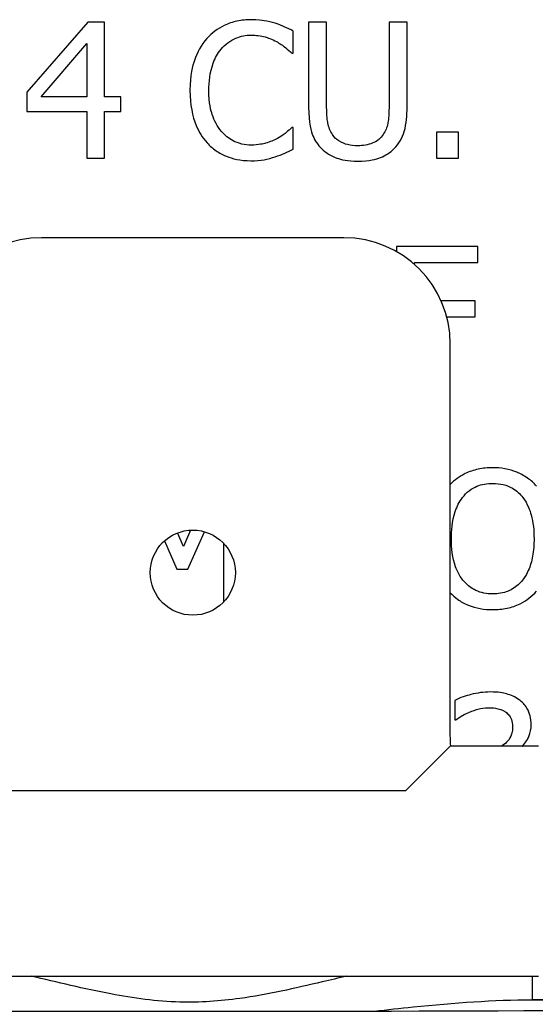
# Paper-space layout 'Sheet 1' of a CAD drawing. Units: inches. Extents: x 0.1 to 16.4, y 0 to 10.4.
# Drawn here: x 9.6 to 9.9, y 7.2 to 7.7 of the extents above; entities that cross this region are included whole.
import ezdxf

# ---------------------------------------------------------------- set-up
doc = ezdxf.new("R2010")
doc.units = ezdxf.units.IN
doc.header["$MEASUREMENT"] = 0
doc.layers.add('Visible (ANSI)', color=7, linetype='Continuous', lineweight=50)
doc.layers.add('Visible Narrow (ANSI)', color=7, linetype='Continuous', lineweight=35)

psp = doc.layouts.new('Sheet 1')

# ---------------------------------------------------------------- linework, layer by layer
at = {"layer": 'Visible (ANSI)', "lineweight": 25, "ltscale": 0.08109551115114674}
psp.add_line((9.65210448573771, 7.68106704732736), (9.623475636813055, 7.648081634436039), dxfattribs=at)
at = {"layer": 'Visible (ANSI)', "lineweight": 25, "ltscale": 0.01463713370651124}
psp.add_line((9.659987791963886, 7.68106704732736), (9.65210448573771, 7.68106704732736), dxfattribs=at)
at = {"layer": 'Visible (ANSI)', "lineweight": 25, "ltscale": 0.06519302315334373}
psp.add_line((9.659987791963886, 7.645955216309176), (9.659987791963886, 7.68106704732736), dxfattribs=at)
at = {"layer": 'Visible (ANSI)', "lineweight": 25, "ltscale": 0.07414863785535397}
for p, q in [((9.755832199233737, 7.68106704732736), (9.755832199233737, 7.641131877631324)), ((9.764337871739826, 7.641131877631324), (9.764337871739826, 7.68106704732736)), ((9.802146623309, 7.641131877631324), (9.802146623309, 7.68106704732736))]:
    psp.add_line(p, q, dxfattribs=at)
at = {"layer": 'Visible (ANSI)', "lineweight": 25, "ltscale": 0.01579269689386762}
psp.add_line((9.764337871739826, 7.68106704732736), (9.755832199233737, 7.68106704732736), dxfattribs=at)
at = {"layer": 'Visible (ANSI)', "lineweight": 25, "ltscale": 0.07453382558447282}
psp.add_line((9.793640950802455, 7.68106704732736), (9.793640950802455, 7.640924422204534), dxfattribs=at)
at = {"layer": 'Visible (ANSI)', "lineweight": 25, "ltscale": 0.01579269689386746}
psp.add_line((9.802146623309, 7.68106704732736), (9.793640950802455, 7.68106704732736), dxfattribs=at)
at = {"layer": 'Visible (ANSI)', "lineweight": 25, "ltscale": 0.01906679259137671}
psp.add_line((9.748674987001777, 7.666545167438017), (9.748674987001777, 7.676814211074088), dxfattribs=at)
at = {"layer": 'Visible (ANSI)', "lineweight": 25, "ltscale": 0.06124886117063146}
psp.add_line((9.630217938190526, 7.645955216309176), (9.651741438740828, 7.670953595261381), dxfattribs=at)
at = {"layer": 'Visible (ANSI)', "lineweight": 25, "ltscale": 0.04641512135880608}
psp.add_line((9.651741438740828, 7.670953595261381), (9.651741438740828, 7.645955216309176), dxfattribs=at)
at = {"layer": 'Visible (ANSI)', "lineweight": 25, "ltscale": 0.001251860119635854}
psp.add_line((9.748000756864258, 7.666545167438017), (9.748674987001777, 7.666545167438017), dxfattribs=at)
at = {"layer": 'Visible (ANSI)', "lineweight": 25, "ltscale": 0.01675566621666442}
psp.add_line((9.623475636813055, 7.648081634436039), (9.623475636813055, 7.639057323361612), dxfattribs=at)
at = {"layer": 'Visible (ANSI)', "lineweight": 25, "ltscale": 0.03996322689606771}
psp.add_line((9.651741438740828, 7.645955216309176), (9.630217938190526, 7.645955216309176), dxfattribs=at)
at = {"layer": 'Visible (ANSI)', "lineweight": 25, "ltscale": 0.01415564904511325}
for p, q in [((9.667611778905666, 7.645955216309176), (9.659987791963886, 7.645955216309176)), ((9.659987791963886, 7.639057323361612), (9.667611778905666, 7.639057323361612))]:
    psp.add_line(p, q, dxfattribs=at)
at = {"layer": 'Visible (ANSI)', "lineweight": 25, "ltscale": 0.01280749199319743}
psp.add_line((9.667611778905666, 7.639057323361612), (9.667611778905666, 7.645955216309176), dxfattribs=at)
at = {"layer": 'Visible (ANSI)', "lineweight": 25, "ltscale": 0.05248182809242609}
psp.add_line((9.623475636813055, 7.639057323361612), (9.651741438740828, 7.639057323361612), dxfattribs=at)
at = {"layer": 'Visible (ANSI)', "lineweight": 25, "ltscale": 0.04082989928658472}
for p, q in [((9.651741438740828, 7.639057323361612), (9.651741438740828, 7.61706704810058)), ((9.659987791963886, 7.61706704810058), (9.659987791963886, 7.639057323361612))]:
    psp.add_line(p, q, dxfattribs=at)
at = {"layer": 'Visible (ANSI)', "lineweight": 25, "ltscale": 0.001155563187356224}
psp.add_line((9.748674987001777, 7.631588927989924), (9.74805262072141, 7.631588927989924), dxfattribs=at)
at = {"layer": 'Visible (ANSI)', "lineweight": 25, "ltscale": 0.01887419872681745}
psp.add_line((9.748674987001777, 7.621423612067247), (9.748674987001777, 7.631588927989924), dxfattribs=at)
at = {"layer": 'Visible (ANSI)', "lineweight": 25, "ltscale": 0.0227260760180048}
for p, q in [((9.815994273060824, 7.629306918293423), (9.815994273060824, 7.61706704810058)), ((9.826263316696895, 7.61706704810058), (9.826263316696895, 7.629306918293423))]:
    psp.add_line(p, q, dxfattribs=at)
at = {"layer": 'Visible (ANSI)', "lineweight": 25, "ltscale": 0.01906679259137654}
for p, q in [((9.826263316696895, 7.629306918293423), (9.815994273060824, 7.629306918293423)), ((9.815994273060824, 7.61706704810058), (9.826263316696895, 7.61706704810058))]:
    psp.add_line(p, q, dxfattribs=at)
at = {"layer": 'Visible (ANSI)', "lineweight": 25, "ltscale": 0.01531121223246898}
psp.add_line((9.651741438740828, 7.61706704810058), (9.659987791963886, 7.61706704810058), dxfattribs=at)
at = {"layer": 'Visible (ANSI)', "lineweight": 25}
for p, q in [((9.772438293639425, 7.579760301058741), (9.6304382936396, 7.579760301058741)), ((9.822438293639607, 7.345760301058363), (9.822438293639607, 7.529760301058559)), ((9.822438293639607, 7.340760301058708), (9.801438293639421, 7.319760301058523)), ((9.863838293639219, 7.340760301058708), (9.822438293639607, 7.340760301058708)), ((9.801438293639421, 7.319760301058523), (9.601438293639603, 7.319760301058523)), ((9.53903829363935, 7.232760301058534), (9.863838293639219, 7.232760301058534))]:
    psp.add_line(p, q, dxfattribs=at)
at = {"layer": 'Visible (ANSI)', "lineweight": 25, "ltscale": 0.004542596809167425}
psp.add_line((9.79711580789808, 7.575692727980822), (9.79711580789808, 7.57324616416372), dxfattribs=at)
at = {"layer": 'Visible (ANSI)', "lineweight": 25, "ltscale": 0.07106713602240432}
psp.add_line((9.835391334177984, 7.575692727980822), (9.79711580789808, 7.575692727980822), dxfattribs=at)
at = {"layer": 'Visible (ANSI)', "lineweight": 25, "ltscale": 0.01405935211283346}
for p, q in [((9.835391334177984, 7.568120604895284), (9.835391334177984, 7.575692727980822)), ((9.834146601615885, 7.542499859661802), (9.834146601615885, 7.550071982746886))]:
    psp.add_line(p, q, dxfattribs=at)
at = {"layer": 'Visible (ANSI)', "lineweight": 25, "ltscale": 0.05527443912853652}
psp.add_line((9.80562148040508, 7.568120604895284), (9.835391334177984, 7.568120604895284), dxfattribs=at)
at = {"layer": 'Visible (ANSI)', "lineweight": 25, "ltscale": 0.001780138144129047}
psp.add_line((9.80562148040508, 7.567161853380185), (9.80562148040508, 7.568120604895284), dxfattribs=at)
at = {"layer": 'Visible (ANSI)', "lineweight": 25, "ltscale": 0.02974445194353839}
psp.add_line((9.834146601615885, 7.550071982746886), (9.818126755935282, 7.550071982746886), dxfattribs=at)
at = {"layer": 'Visible (ANSI)', "lineweight": 25, "ltscale": 0.02480306969316027}
psp.add_line((9.820788098671073, 7.542499859661802), (9.834146601615885, 7.542499859661802), dxfattribs=at)
at = {"layer": 'Visible (ANSI)', "lineweight": 25, "ltscale": 0.01289611494729449}
psp.add_line((9.697096365661764, 7.434687939047762), (9.69425495238238, 7.441025766720941), dxfattribs=at)
at = {"layer": 'Visible (ANSI)', "lineweight": 25, "ltscale": 0.01547470511611111}
psp.add_line((9.700412998950924, 7.442334003038468), (9.697096365661764, 7.434687939047762), dxfattribs=at)
at = {"layer": 'Visible (ANSI)', "lineweight": 25, "ltscale": 0.03580262045797987}
psp.add_line((9.69917091993193, 7.42395212070096), (9.707015914771091, 7.441566814081852), dxfattribs=at)
at = {"layer": 'Visible (ANSI)', "lineweight": 25, "ltscale": 0.02702837794055502}
psp.add_line((9.688108284058217, 7.437270393095787), (9.693984534257652, 7.42395212070096), dxfattribs=at)
at = {"layer": 'Visible (ANSI)', "lineweight": 25, "ltscale": 0.05141414374510556}
psp.add_line((9.715871081804835, 7.436205683890876), (9.715871081804835, 7.408514918226047), dxfattribs=at)
at = {"layer": 'Visible (ANSI)', "lineweight": 25, "ltscale": 0.009629693227968313}
psp.add_line((9.693984534257652, 7.42395212070096), (9.69917091993193, 7.42395212070096), dxfattribs=at)
at = {"layer": 'Visible (ANSI)', "lineweight": 25, "ltscale": 0.01685196314894422}
psp.add_line((9.82452587712487, 7.362350896449243), (9.82452587712487, 7.353274721518574), dxfattribs=at)
at = {"layer": 'Visible (ANSI)', "lineweight": 25, "ltscale": 0.0009629693227969634}
psp.add_line((9.82452587712487, 7.353274721518574), (9.825044515691843, 7.353274721518574), dxfattribs=at)
at = {"layer": 'Visible (ANSI)', "lineweight": 25}
psp.add_circle((9.701438293639512, 7.422360301058688), 0.02000000000000423, dxfattribs=at)
for centre, radius, start, end in [((9.6304382936396, 7.529760301058559), 0.05000000000000999, 90, 180), ((9.772438293639425, 7.529760301058559), 0.05000000000001055, 0, 90)]:
    psp.add_arc(centre, radius, start, end, dxfattribs=at)
at = {"layer": 'Visible (ANSI)', "lineweight": 25, "extrusion": (0, 0, -1)}
psp.add_arc((-9.872438293639334, 7.345760301058363), 0.05000000000000102, 354.2608295227396, 0, dxfattribs=at)
at = {"layer": 'Visible (ANSI)', "lineweight": 25, "ltscale": 0.04328025457943683}
psp.add_open_spline([(9.728914857581458, 7.682208052175611), (9.726659466583897, 7.682208052175611), (9.724408758391746, 7.682003261881164), (9.720130800994411, 7.68109457331002), (9.718148639427, 7.680432613846733), (9.713116691151754, 7.678023251542072), (9.710417850506929, 7.6759713743254), (9.708117451025373, 7.673391196528428)], degree=3, knots=[-0.1493375743484714, -0.1493375743484714, -0.1493375743484714, -0.1493375743484714, -0.1062803853181255, -0.1062803853181255, -0.06585118304330291, -0.06585118304330291, 0, 0, 0, 0], dxfattribs=at)
at = {"layer": 'Visible (ANSI)', "lineweight": 25, "ltscale": 0.02119990425200967}
psp.add_open_spline([(9.740169314495233, 7.680548408759932), (9.738470610228887, 7.681065405710342), (9.736708489076591, 7.681452040223576), (9.734062728557092, 7.68188895480489), (9.731984879960692, 7.682208052175611), (9.728914857581458, 7.682208052175611)], degree=3, knots=[-0.1730291202442755, -0.1730291202442755, -0.1730291202442755, -0.1730291202442755, -0.05848392633062757, -0.05848392633062757, 0, 0, 0, 0], dxfattribs=at)
at = {"layer": 'Visible (ANSI)', "lineweight": 25, "ltscale": 0.01726996773536289}
psp.add_open_spline([(9.748674987001777, 7.676814211074088), (9.747274270338039, 7.677565815137768), (9.745848118409867, 7.678267464925284), (9.743654024046009, 7.679245555184025), (9.742109004323993, 7.679918009565881), (9.740169314495233, 7.680548408759932)], degree=3, knots=[-0.1148599446863939, -0.1148599446863939, -0.1148599446863939, -0.1148599446863939, -0.03885359361626729, -0.03885359361626729, 0, 0, 0, 0], dxfattribs=at)
at = {"layer": 'Visible (ANSI)', "lineweight": 25, "ltscale": 0.04873436883204818}
psp.add_open_spline([(9.708117451025373, 7.673391196528428), (9.70543414722215, 7.670350118884471), (9.703496474684925, 7.66685399617927), (9.701381691745155, 7.660697033191809), (9.700130417086712, 7.656269906932266), (9.700130417086712, 7.6490151838575)], degree=3, knots=[-0.3665505547221696, -0.3665505547221696, -0.3665505547221696, -0.3665505547221696, -0.1382024745761578, -0.1382024745761578, 0, 0, 0, 0], dxfattribs=at)
at = {"layer": 'Visible (ANSI)', "lineweight": 25, "ltscale": 0.02994377579594886}
psp.add_open_spline([(9.714704160832753, 7.668360402424241), (9.715672250081752, 7.669492884187548), (9.716749998362502, 7.670512544991198), (9.719124789292891, 7.6722614265027), (9.720389452231757, 7.672973622718473), (9.72400702278037, 7.674486346261347), (9.726389405631835, 7.674947112231166), (9.72886299372476, 7.674947112231166)], degree=3, knots=[-0.1028487692067251, -0.1028487692067251, -0.1028487692067251, -0.1028487692067251, -0.07469716953470057, -0.07469716953470057, -0.04712185317013449, -0.04712185317013449, 0, 0, 0, 0], dxfattribs=at)
at = {"layer": 'Visible (ANSI)', "lineweight": 25, "ltscale": 0.02312965374713765}
psp.add_open_spline([(9.72886299372476, 7.674947112231166), (9.731074204751621, 7.674947112231166), (9.733354172146392, 7.674722063904028), (9.736501540012341, 7.673786359944188), (9.7385074932713, 7.673150737771266), (9.74079168077651, 7.671887144682842)], degree=3, knots=[-0.1525605802696026, -0.1525605802696026, -0.1525605802696026, -0.1525605802696026, -0.04972809042079889, -0.04972809042079889, 0, 0, 0, 0], dxfattribs=at)
at = {"layer": 'Visible (ANSI)', "lineweight": 25, "ltscale": 0.01670482028998517}
psp.add_open_spline([(9.74079168077651, 7.671887144682842), (9.742277610402652, 7.671068367133557), (9.743785156800186, 7.670114464162907), (9.746080666316175, 7.668224044561157), (9.747057261974533, 7.667402890065659), (9.748000756864258, 7.666545167438017)], degree=3, knots=[-0.05664949275049011, -0.05664949275049011, -0.05664949275049011, -0.05664949275049011, -0.02429058555697061, -0.02429058555697061, 0, 0, 0, 0], dxfattribs=at)
at = {"layer": 'Visible (ANSI)', "lineweight": 25, "ltscale": 0.03817092058261886}
psp.add_open_spline([(9.708999136590137, 7.6490151838575), (9.708999136590137, 7.652827159890421), (9.709429066861958, 7.657356478107431), (9.711923452706287, 7.664160463234566), (9.713100119419778, 7.66641704455833), (9.714704160832753, 7.668360402424241)], degree=3, knots=[-0.1381007706725488, -0.1381007706725488, -0.1381007706725488, -0.1381007706725488, -0.04800293318786955, -0.04800293318786955, 0, 0, 0, 0], dxfattribs=at)
at = {"layer": 'Visible (ANSI)', "lineweight": 25, "ltscale": 0.04933862565792854}
psp.add_open_spline([(9.700130417086712, 7.6490151838575), (9.700130417086712, 7.642127624031218), (9.701269366870292, 7.636828017725293), (9.704287057857528, 7.629512497665019), (9.7059545036268, 7.626722378592149), (9.708169314882525, 7.624327988045025)], degree=3, knots=[-0.150771470130288, -0.150771470130288, -0.150771470130288, -0.150771470130288, -0.06213482460070985, -0.06213482460070985, 0, 0, 0, 0], dxfattribs=at)
at = {"layer": 'Visible (ANSI)', "lineweight": 25, "ltscale": 0.03834990343489652}
psp.add_open_spline([(9.714911616259542, 7.629669965290759), (9.712937246632919, 7.632016857487997), (9.711550490205354, 7.634774413204923), (9.710025463936745, 7.639349492011661), (9.708999136590137, 7.642887441904804), (9.708999136590137, 7.6490151838575)], degree=3, knots=[-0.3204592790451661, -0.3204592790451661, -0.3204592790451661, -0.3204592790451661, -0.116733484197835, -0.116733484197835, 0, 0, 0, 0], dxfattribs=at)
at = {"layer": 'Visible (ANSI)', "lineweight": 25, "ltscale": 0.03904374872054965}
psp.add_open_spline([(9.755832199233737, 7.641131877631324), (9.755832199233737, 7.633464911048122), (9.75712059704847, 7.629527319929366), (9.758850743992753, 7.625357226541382), (9.760198742309967, 7.623357484252665), (9.761952134329476, 7.621631067494491)], degree=3, knots=[-0.08600624014044966, -0.08600624014044966, -0.08600624014044966, -0.08600624014044966, -0.04687576949402914, -0.04687576949402914, 0, 0, 0, 0], dxfattribs=at)
at = {"layer": 'Visible (ANSI)', "lineweight": 25, "ltscale": 0.02488993034045682}
psp.add_open_spline([(9.767086656147058, 7.628217777301415), (9.765989572424132, 7.629881097785983), (9.765279648363048, 7.631705854667871), (9.764709324984324, 7.634713014298995), (9.764337871739826, 7.63693616691171), (9.764337871739826, 7.641131877631324)], degree=3, knots=[-0.2290136134421516, -0.2290136134421516, -0.2290136134421516, -0.2290136134421516, -0.07992828921635683, -0.07992828921635683, 0, 0, 0, 0], dxfattribs=at)
at = {"layer": 'Visible (ANSI)', "lineweight": 25, "ltscale": 0.02450842569606707}
psp.add_open_spline([(9.793640950802455, 7.640924422204534), (9.793640950802455, 7.636829953858978), (9.793261069209166, 7.634583722474872), (9.792661348452384, 7.631596113735668), (9.791956616668358, 7.629831621264657), (9.79089216639477, 7.628217777301415)], degree=3, knots=[-0.05804955078302619, -0.05804955078302619, -0.05804955078302619, -0.05804955078302619, -0.03682886163449861, -0.03682886163449861, 0, 0, 0, 0], dxfattribs=at)
at = {"layer": 'Visible (ANSI)', "lineweight": 25, "ltscale": 0.03906716412938235}
psp.add_open_spline([(9.79602668821235, 7.621631067494491), (9.797160649141915, 7.622713484745418), (9.798130924142697, 7.623926441393905), (9.799749600071664, 7.626653558448197), (9.800362038856747, 7.628126756665097), (9.801844378092483, 7.63337195703798), (9.802146623309, 7.637284890648061), (9.802146623309, 7.641131877631324)], degree=3, knots=[-0.1336976397369915, -0.1336976397369915, -0.1336976397369915, -0.1336976397369915, -0.1038346573123722, -0.1038346573123722, -0.07328510202778138, -0.07328510202778138, 0, 0, 0, 0], dxfattribs=at)
at = {"layer": 'Visible (ANSI)', "lineweight": 25, "ltscale": 0.01585463743899808}
psp.add_open_spline([(9.74805262072141, 7.631588927989924), (9.747253191315394, 7.630789498584818), (9.74620134857605, 7.6299056583116), (9.744842026171227, 7.628810085030182), (9.74354403270263, 7.627774961896648), (9.741258455487241, 7.626454406171888)], degree=3, knots=[-0.1401434851812179, -0.1401434851812179, -0.1401434851812179, -0.1401434851812179, -0.05028525494102785, -0.05028525494102785, 0, 0, 0, 0], dxfattribs=at)
at = {"layer": 'Visible (ANSI)', "lineweight": 25, "ltscale": 0.02942341169229927}
psp.add_open_spline([(9.72886299372476, 7.623290710910169), (9.727393188193673, 7.623290710910169), (9.725940065726263, 7.623449890983011), (9.722834978623723, 7.624178756837409), (9.721459704830522, 7.624749018482817), (9.718294470010278, 7.626355289184175), (9.716466920019684, 7.627845474341484), (9.714911616259542, 7.629669965290759)], degree=3, knots=[-0.08637319743178651, -0.08637319743178651, -0.08637319743178651, -0.08637319743178651, -0.06761652556681397, -0.06761652556681397, -0.04567130532820387, -0.04567130532820387, 0, 0, 0, 0], dxfattribs=at)
at = {"layer": 'Visible (ANSI)', "lineweight": 25, "ltscale": 0.02400839429596208}
psp.add_open_spline([(9.741258455487241, 7.626454406171888), (9.739506918443567, 7.625485470786316), (9.737605255620565, 7.6247543264667), (9.73471898507205, 7.623919454821134), (9.732402583908879, 7.623290710910169), (9.72886299372476, 7.623290710910169)], degree=3, knots=[-0.2018646614425383, -0.2018646614425383, -0.2018646614425383, -0.2018646614425383, -0.06742919301098318, -0.06742919301098318, 0, 0, 0, 0], dxfattribs=at)
at = {"layer": 'Visible (ANSI)', "lineweight": 25, "ltscale": 0.02517875164613139}
psp.add_open_spline([(9.77896347934302, 7.622979527769985), (9.777353918534118, 7.622979527769985), (9.775708997205129, 7.623121604746757), (9.773019892839784, 7.623769259481833), (9.771497818933767, 7.62426603427366), (9.768842686298285, 7.626048786918545), (9.767866611609406, 7.627036026602127), (9.767086656147058, 7.628217777301415)], degree=3, knots=[-0.1082395548716408, -0.1082395548716408, -0.1082395548716408, -0.1082395548716408, -0.06092408001292789, -0.06092408001292789, -0.02697351677953311, -0.02697351677953311, 0, 0, 0, 0], dxfattribs=at)
at = {"layer": 'Visible (ANSI)', "lineweight": 25, "ltscale": 0.02521785935674627}
psp.add_open_spline([(9.79089216639477, 7.628217777301415), (9.790313200404398, 7.627340556103718), (9.789614182165678, 7.626572584878886), (9.78773367464737, 7.62505959008331), (9.786678960968857, 7.624556160779321), (9.783759431044928, 7.623338526356292), (9.78136600910966, 7.622979527769985), (9.77896347934302, 7.622979527769985)], degree=3, knots=[-0.07139684558372444, -0.07139684558372444, -0.07139684558372444, -0.07139684558372444, -0.06023627357745662, -0.06023627357745662, -0.04576819206187798, -0.04576819206187798, 0, 0, 0, 0], dxfattribs=at)
at = {"layer": 'Visible (ANSI)', "lineweight": 25, "ltscale": 0.04255032383853428}
psp.add_open_spline([(9.708169314882525, 7.624327988045025), (9.709430910029823, 7.622947052816016), (9.710825927257247, 7.621716821302925), (9.713898711792808, 7.619589508931767), (9.715537510974627, 7.618718385470856), (9.719950884393711, 7.616957384253965), (9.723704208106938, 7.615926043251875), (9.728759266011366, 7.615926043251875)], degree=3, knots=[-0.2210515811645866, -0.2210515811645866, -0.2210515811645866, -0.2210515811645866, -0.1586149365105321, -0.1586149365105321, -0.09629885307515908, -0.09629885307515908, 0, 0, 0, 0], dxfattribs=at)
at = {"layer": 'Visible (ANSI)', "lineweight": 25, "ltscale": 0.01719131036602462}
psp.add_open_spline([(9.740169314495233, 7.617793142094797), (9.741669209409793, 7.618263697362181), (9.743264648712739, 7.618841848710417), (9.74600638073889, 7.620174635112107), (9.7473383753686, 7.620804206676439), (9.748674987001777, 7.621423612067247)], degree=3, knots=[-0.05807411824973432, -0.05807411824973432, -0.05807411824973432, -0.05807411824973432, -0.02806365476377244, -0.02806365476377244, 0, 0, 0, 0], dxfattribs=at)
at = {"layer": 'Visible (ANSI)', "lineweight": 25, "ltscale": 0.03435567320394303}
psp.add_open_spline([(9.761952134329476, 7.621631067494491), (9.762940954360147, 7.62064224746382), (9.764030819716481, 7.619780858101421), (9.766445737251615, 7.61828465919416), (9.767748688734173, 7.617675457718633), (9.77106873834282, 7.61650729211533), (9.774193050257509, 7.61571858782554), (9.77896347934302, 7.61571858782554)], degree=3, knots=[-0.2151643770960464, -0.2151643770960464, -0.2151643770960464, -0.2151643770960464, -0.1539840418701212, -0.1539840418701212, -0.09087667406870159, -0.09087667406870159, 0, 0, 0, 0], dxfattribs=at)
at = {"layer": 'Visible (ANSI)', "lineweight": 25, "ltscale": 0.03447620611623378}
psp.add_open_spline([(9.77896347934302, 7.61571858782554), (9.784491289025937, 7.61571858782554), (9.78770632268197, 7.616670161605725), (9.79202832500323, 7.618400061465309), (9.794166705768475, 7.619802610176066), (9.79602668821235, 7.621631067494491)], degree=3, knots=[-0.08868436269190477, -0.08868436269190477, -0.08868436269190477, -0.08868436269190477, -0.04968651537370739, -0.04968651537370739, 0, 0, 0, 0], dxfattribs=at)
at = {"layer": 'Visible (ANSI)', "lineweight": 25, "ltscale": 0.02158629303852755}
psp.add_open_spline([(9.728759266011366, 7.615926043251875), (9.730913332581167, 7.615926043251875), (9.733155537879156, 7.616035284952432), (9.736740310037021, 7.616736653418229), (9.738470505970326, 7.617226872586798), (9.740169314495233, 7.617793142094797)], degree=3, knots=[-0.0695846960670651, -0.0695846960670651, -0.0695846960670651, -0.0695846960670651, -0.03411286196957871, -0.03411286196957871, 0, 0, 0, 0], dxfattribs=at)
at = {"layer": 'Visible (ANSI)', "lineweight": 25, "ltscale": 0.0408536303331123}
psp.add_open_spline([(9.842315164555657, 7.471666868909324), (9.840017560521574, 7.471666868909324), (9.837724853677628, 7.471455864085328), (9.83336665686511, 7.470517460687006), (9.831342299450625, 7.469831740407244), (9.826773646492256, 7.467601618734079), (9.824451280544508, 7.46589565593149), (9.822438293639607, 7.463784929466783)], degree=3, knots=[-0.1470564269245272, -0.1470564269245272, -0.1470564269245272, -0.1470564269245272, -0.1035820514207696, -0.1035820514207696, -0.06270787317914607, -0.06270787317914607, -0.006733780635429759, -0.006733780635429759, -0.006733780635429759, -0.006733780635429759], dxfattribs=at)
at = {"layer": 'Visible (ANSI)', "lineweight": 25, "ltscale": 0.0428732947561364}
psp.add_open_spline([(9.86295697954074, 7.463005604832233), (9.861703918211333, 7.464419774046746), (9.860306366927489, 7.465672704910048), (9.856862249538153, 7.468108608355578), (9.855030895286745, 7.468996247118866), (9.850091094905565, 7.471052056412191), (9.84623183763415, 7.471666868909324), (9.842315164555657, 7.471666868909324)], degree=3, knots=[-0.1240484259159979, -0.1240484259159979, -0.1240484259159979, -0.1240484259159979, -0.1019061621233421, -0.1019061621233421, -0.07461262215213778, -0.07461262215213778, 0, 0, 0, 0], dxfattribs=at)
at = {"layer": 'Visible (ANSI)', "lineweight": 25, "ltscale": 0.03029129984631877}
psp.add_open_spline([(9.828156331663195, 7.457663627587408), (9.829068757244386, 7.45884441363296), (9.8301015688171, 7.4599231522634), (9.832607783528601, 7.46189620889345), (9.833859939199556, 7.462538673016297), (9.837249413318204, 7.463932312412908), (9.839810524006225, 7.464302201250575), (9.842367028412355, 7.464302201250575)], degree=3, knots=[-0.0883123287702132, -0.0883123287702132, -0.0883123287702132, -0.0883123287702132, -0.0697796620783548, -0.0697796620783548, -0.04870140892494088, -0.04870140892494088, 0, 0, 0, 0], dxfattribs=at)
at = {"layer": 'Visible (ANSI)', "lineweight": 25, "ltscale": 0.03015828233363399}
psp.add_open_spline([(9.842367028412355, 7.464302201250575), (9.844034896297671, 7.464302201250575), (9.84569544886699, 7.464128151733348), (9.848828997427518, 7.463351082977169), (9.850289719728153, 7.462780790469878), (9.853566044902891, 7.460894036554237), (9.855178529120167, 7.459423408398834), (9.856525861303908, 7.457663627587408)], degree=3, knots=[-0.1038755838827472, -0.1038755838827472, -0.1038755838827472, -0.1038755838827472, -0.07202166729403604, -0.07202166729403604, -0.04222114602403242, -0.04222114602403242, 0, 0, 0, 0], dxfattribs=at)
at = {"layer": 'Visible (ANSI)', "lineweight": 25, "ltscale": 0.0378669101323464}
psp.add_open_spline([(9.822918082132219, 7.438318409019757), (9.822918082132219, 7.441661987844327), (9.823209288359976, 7.446495395624424), (9.825566638724013, 7.453492453404579), (9.826650271193103, 7.455727264125017), (9.828156331663195, 7.457663627587408)], degree=3, knots=[-0.1407127177807467, -0.1407127177807467, -0.1407127177807467, -0.1407127177807467, -0.04673164037757016, -0.04673164037757016, 0, 0, 0, 0], dxfattribs=at)
at = {"layer": 'Visible (ANSI)', "lineweight": 25, "ltscale": 0.03786386992313361}
psp.add_open_spline([(9.856525861303908, 7.457663627587408), (9.858788228465073, 7.454741403337721), (9.859866298495945, 7.451413469961608), (9.861402514390193, 7.445935266112883), (9.861764110835793, 7.442065987555452), (9.861764110835793, 7.438318409019757)], degree=3, knots=[-0.1082869454002499, -0.1082869454002499, -0.1082869454002499, -0.1082869454002499, -0.07139137110033536, -0.07139137110033536, 0, 0, 0, 0], dxfattribs=at)
at = {"layer": 'Visible (ANSI)', "lineweight": 25, "ltscale": 0.06801204403024186}
psp.add_open_spline([(9.842367028412355, 7.412334616789394), (9.840960199087021, 7.412334616789394), (9.839556894335601, 7.412460879982973), (9.83688402366306, 7.413017898741145), (9.835632383025313, 7.413425764044405), (9.832382463462181, 7.414950243377007), (9.83061247335354, 7.416306220512979), (9.827040169105203, 7.42024208158773), (9.825744049245259, 7.422744476653406), (9.823398403082138, 7.429304959215187), (9.822918082132219, 7.433933367342888), (9.822918082132219, 7.438318409019757)], degree=3, knots=[-0.2126832064741687, -0.2126832064741687, -0.2126832064741687, -0.2126832064741687, -0.1900996745132856, -0.1900996745132856, -0.1688567563303228, -0.1688567563303228, -0.1324783064981916, -0.1324783064981916, -0.08353504395045955, -0.08353504395045955, 0, 0, 0, 0], dxfattribs=at)
at = {"layer": 'Visible (ANSI)', "lineweight": 25, "ltscale": 0.0679573270491705}
psp.add_open_spline([(9.861764110835793, 7.438318409019757), (9.861764110835793, 7.435569822887828), (9.86157632248387, 7.432763755125052), (9.86067515149125, 7.427745544565369), (9.860032817564388, 7.425452378492082), (9.857685089475126, 7.420234093184263), (9.856049309342325, 7.418355443281143), (9.853312739469402, 7.415670321851394), (9.851558557449152, 7.414487369534072), (9.847277085767018, 7.41272577133077), (9.844843179932013, 7.412334616789394), (9.842367028412355, 7.412334616789394)], degree=3, knots=[-0.1686033146697495, -0.1686033146697495, -0.1686033146697495, -0.1686033146697495, -0.1424953341303681, -0.1424953341303681, -0.1201946584700861, -0.1201946584700861, -0.08818167465876733, -0.08818167465876733, -0.04717068645364761, -0.04717068645364761, 0, 0, 0, 0], dxfattribs=at)
at = {"layer": 'Visible (ANSI)', "lineweight": 25, "ltscale": 0.04085768969139648}
psp.add_open_spline([(9.82243829365052, 7.41284968491982), (9.82349167853772, 7.411750312121967), (9.824635287208366, 7.410749196141751), (9.827355234277093, 7.408789824382438), (9.828982823134993, 7.407867482192614), (9.834450638907128, 7.405585939940465), (9.838357814785468, 7.4049699491311), (9.842315164555657, 7.4049699491311)], degree=3, knots=[-0.1442098306470788, -0.1442098306470788, -0.1442098306470788, -0.1442098306470788, -0.112839002044186, -0.112839002044186, -0.07538751310688839, -0.07538751310688839, 0, 0, 0, 0], dxfattribs=at)
at = {"layer": 'Visible (ANSI)', "lineweight": 25, "ltscale": 0.04295839729943506}
psp.add_open_spline([(9.842315164555657, 7.4049699491311), (9.84459858272021, 7.4049699491311), (9.846873247115582, 7.40518109397226), (9.851194155765825, 7.406102117901355), (9.85327544232723, 7.406784884522494), (9.858193339638092, 7.409172503304035), (9.86075869234719, 7.411195541556481), (9.86295697954074, 7.413683077064888)], degree=3, knots=[-0.147899064949777, -0.147899064949777, -0.147899064949777, -0.147899064949777, -0.1041413262055144, -0.1041413262055144, -0.06323997340872896, -0.06323997340872896, 0, 0, 0, 0], dxfattribs=at)
at = {"layer": 'Visible (ANSI)', "lineweight": 25, "ltscale": 0.03211587913174856}
psp.add_open_spline([(9.84122603899732, 7.366292549561877), (9.838159715902293, 7.366292549561877), (9.835095125394673, 7.365828592620346), (9.83000222286637, 7.36453472008634), (9.826941866066136, 7.363648371991985), (9.82452587712487, 7.362350896449243)], degree=3, knots=[-0.1253996285202016, -0.1253996285202016, -0.1253996285202016, -0.1253996285202016, -0.0522416349121772, -0.0522416349121772, 0, 0, 0, 0], dxfattribs=at)
at = {"layer": 'Visible (ANSI)', "lineweight": 25, "ltscale": 0.02636859614341409}
psp.add_open_spline([(9.854710641751353, 7.362662079589882), (9.8529149138908, 7.363929652197839), (9.85094506454925, 7.364833960010401), (9.847340238192828, 7.36581447278013), (9.844941656803712, 7.366292549561877), (9.84122603899732, 7.366292549561877)], degree=3, knots=[-0.1719565255118339, -0.1719565255118339, -0.1719565255118339, -0.1719565255118339, -0.07078251921421892, -0.07078251921421892, 0, 0, 0, 0], dxfattribs=at)
at = {"layer": 'Visible (ANSI)', "lineweight": 25, "ltscale": 0.02540155442598628}
psp.add_open_spline([(9.860415665993969, 7.350837120251526), (9.860415665993969, 7.352284897739537), (9.860268729071777, 7.353738351338052), (9.85965548801687, 7.356129053993754), (9.85922184306537, 7.357390205611409), (9.857437351505268, 7.360298693723507), (9.856190690180028, 7.361593155725132), (9.854710641751353, 7.362662079589882)], degree=3, knots=[-0.1079091311550885, -0.1079091311550885, -0.1079091311550885, -0.1079091311550885, -0.06500263548201374, -0.06500263548201374, -0.03477938198381074, -0.03477938198381074, 0, 0, 0, 0], dxfattribs=at)
at = {"layer": 'Visible (ANSI)', "lineweight": 25, "ltscale": 0.0135241866435838}
psp.add_open_spline([(9.825044515691843, 7.353274721518574), (9.825920657970983, 7.353884211799596), (9.826857031535383, 7.354482633005773), (9.828177518177199, 7.355288353668584), (9.829317096432533, 7.355980033476044), (9.831371906215736, 7.356853327633871)], degree=3, knots=[-0.1369348159255394, -0.1369348159255394, -0.1369348159255394, -0.1369348159255394, -0.04253266469408013, -0.04253266469408013, 0, 0, 0, 0], dxfattribs=at)
at = {"layer": 'Visible (ANSI)', "lineweight": 25, "ltscale": 0.01755865555372543}
psp.add_open_spline([(9.831371906215736, 7.356853327633871), (9.832852218606604, 7.357438567416011), (9.83436470386141, 7.357923533870235), (9.836626527338467, 7.358482636302597), (9.838313969528826, 7.35887601804734), (9.8405518088598, 7.35887601804734)], degree=3, knots=[-0.134569300428901, -0.134569300428901, -0.134569300428901, -0.134569300428901, -0.04263083925078345, -0.04263083925078345, 0, 0, 0, 0], dxfattribs=at)
at = {"layer": 'Visible (ANSI)', "lineweight": 25, "ltscale": 0.01512878765725132}
psp.add_open_spline([(9.8405518088598, 7.35887601804734), (9.841963932422459, 7.35887601804734), (9.843374591394877, 7.358743454575688), (9.845402055235354, 7.358289942927513), (9.846811113340664, 7.357935054544214), (9.848331387371672, 7.356905191490569)], degree=3, knots=[-0.1092331076409562, -0.1092331076409562, -0.1092331076409562, -0.1092331076409562, -0.03498075429670957, -0.03498075429670957, 0, 0, 0, 0], dxfattribs=at)
at = {"layer": 'Visible (ANSI)', "lineweight": 25, "ltscale": 0.01494907081719501}
psp.add_open_spline([(9.848331387371672, 7.356905191490569), (9.848937327300064, 7.356487301885409), (9.849467944976823, 7.355988234010965), (9.85027898670478, 7.354972372872908), (9.850751805004165, 7.35429104326613), (9.851538555119078, 7.352323352071835), (9.851702538060636, 7.351135110607174), (9.851702538060636, 7.349955434686763)], degree=3, knots=[-0.06367851502037952, -0.06367851502037952, -0.06367851502037952, -0.06367851502037952, -0.04034600328821908, -0.04034600328821908, -0.02247282628073346, -0.02247282628073346, 0, 0, 0, 0], dxfattribs=at)
at = {"layer": 'Visible (ANSI)', "lineweight": 25, "ltscale": 0.02121377272701976}
psp.add_open_spline([(9.851702538060636, 7.349955434686763), (9.851702538060636, 7.349151619336681), (9.851638422368069, 7.348345453055572), (9.851350009167163, 7.34683139356639), (9.851140332481009, 7.346125710955675), (9.850379842036546, 7.344390307897811), (9.849727683566925, 7.343461736020345), (9.848137459020563, 7.34194526980491), (9.847192710907166, 7.341292015015824), (9.846112986611388, 7.3407599250977)], degree=3, knots=[-0.1335666832246367, -0.1335666832246367, -0.1335666832246367, -0.1335666832246367, -0.1153125490853917, -0.1153125490853917, -0.0985687266638733, -0.0985687266638733, -0.07229044010333918, -0.07229044010333918, -0.048674337136501, -0.048674337136501, -0.048674337136501, -0.048674337136501], dxfattribs=at)
at = {"layer": 'Visible (ANSI)', "lineweight": 25, "ltscale": 0.02083051962196555}
psp.add_open_spline([(9.856208254990179, 7.34076030106462), (9.856288052956643, 7.340841615800855), (9.856367131534626, 7.340923795366507), (9.85798953250287, 7.342642676079322), (9.858849891389582, 7.344175525703122), (9.860088707513114, 7.347147687157303), (9.860415665993969, 7.348963373700826), (9.860415665993969, 7.350837120251526)], degree=3, knots=[-0.06264110746021244, -0.06264110746021244, -0.06264110746021244, -0.06264110746021244, -0.06133953005845598, -0.06133953005845598, -0.03569487179126937, -0.03569487179126937, 0, 0, 0, 0], dxfattribs=at)
at = {"layer": 'Visible Narrow (ANSI)', "lineweight": 25, "ltscale": 0.02067616034259009}
psp.add_line((9.860817427808342, 7.232760301058534), (9.860817427808342, 7.221624479877846), dxfattribs=at)
at = {"layer": 'Visible Narrow (ANSI)', "lineweight": 25, "ltscale": 0.8187371107919363}
psp.add_line((9.860817427808342, 7.221624479877846), (10.30177502866673, 7.221624479877846), dxfattribs=at)
at = {"layer": 'Visible Narrow (ANSI)', "lineweight": 25}
psp.add_ellipse((9.699638293639055, 7.21910748649907), major_axis=(0.3304000000000717, 0), ratio=0.00872686779075879, start_param=2.080398846091182, end_param=7.344379114678196, dxfattribs=at)
at = {"layer": 'Visible Narrow (ANSI)', "lineweight": 25, "ltscale": 0.2799218006665496}
psp.add_open_spline([(9.773832282713556, 7.232757422213581), (9.769981383187314, 7.231858211822782), (9.766132413174091, 7.230950696626678), (9.749464199323938, 7.227051207061777), (9.736605966839761, 7.224089943657418), (9.714211286592217, 7.220946246715812), (9.704759058586205, 7.22028779124139), (9.68444004372941, 7.220856779103087), (9.67362215418052, 7.222359303888425), (9.65035189098353, 7.226791454050726), (9.637907937833916, 7.229825109907779), (9.625445561479864, 7.232754036492224)], degree=3, knots=[-1.517144734105737, -1.517144734105737, -1.517144734105737, -1.517144734105737, -1.441762465795833, -1.441762465795833, -1.190839132533436, -1.190839132533436, -1.010960906080661, -1.010960906080661, -0.8036101653888967, -0.8036101653888967, -0.5596851939884582, -0.5596851939884582, -0.5596851939884582, -0.5596851939884582], dxfattribs=at)
at = {"layer": 'Visible Narrow (ANSI)', "lineweight": 25, "ltscale": 0.1379511465271847}
psp.add_open_spline([(9.786748418178377, 7.216325304699239), (9.792870191674865, 7.217008930100747), (9.79892598555034, 7.217667596747106), (9.824315961128832, 7.220229106465467), (9.843049377967873, 7.221661954295087), (9.860817427808342, 7.221624479877846)], degree=3, knots=[1.573991379715533, 1.573991379715533, 1.573991379715533, 1.573991379715533, 1.692685799058229, 1.692685799058229, 2.076885407637385, 2.076885407637385, 2.076885407637385, 2.076885407637385], dxfattribs=at)

doc.saveas('drawing.dxf')
